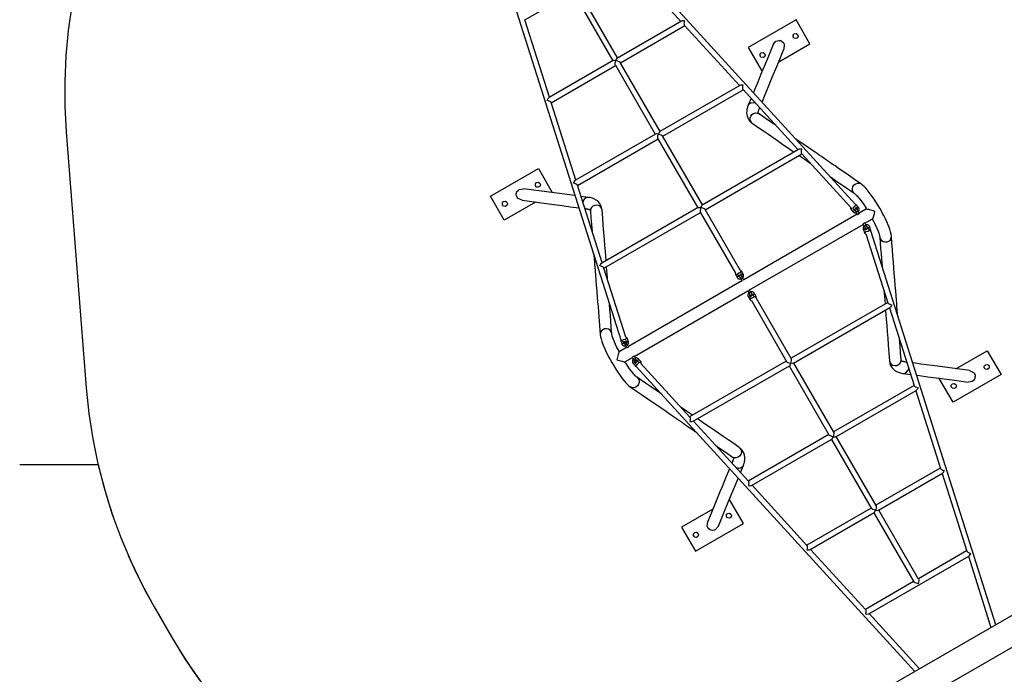
# Model space of a CAD drawing. Units: inches. Extents: x 224 to 369, y 109 to 310.
# Drawn here: x 257 to 285, y 153 to 172 of the extents above; entities that cross this region are included whole.
import ezdxf

# ---------------------------------------------------------------- set-up
doc = ezdxf.new("R2010")
doc.units = ezdxf.units.IN
doc.header["$MEASUREMENT"] = 0
doc.layers.add('Ebene 1', color=7, linetype='Continuous')

msp = doc.modelspace()

# ---------------------------------------------------------------- linework, layer by layer
at = {"layer": 'Ebene 1', "color": 179, "lineweight": 25, "true_color": 0x1a171b}
for points in [[(265.533, 182.715), (264.915, 182.338), (264.317, 181.93), (263.738, 181.495), (263.183, 181.031), (262.65, 180.541), (262.141, 180.026), (261.659, 179.486), (261.204, 178.923), (260.777, 178.339), (260.379, 177.734), (260.01, 177.111), (259.673, 176.47), (259.368, 175.814), (259.094, 175.144), (258.854, 174.461), (258.648, 173.767), (258.476, 173.063), (258.339, 172.353), (258.237, 171.636), (258.169, 170.915), (258.137, 170.192), (258.141, 169.468), (258.179, 168.745)], [(280.679, 166.673), (272.735, 175.378)], [(270.422, 174.042), (273.987, 162.812)], [(274.138, 173.607), (275.703, 171.892)], [(271.256, 171.936), (272.631, 172.73)], [(272.626, 172.738), (273.762, 170.771)], [(273.898, 170.85), (272.763, 172.817)], [(271.957, 169.729), (271.254, 171.942)], [(275.715, 171.899), (273.89, 170.845)], [(275.808, 171.905), (275.769, 171.908), (275.736, 171.905), (275.715, 171.899)], [(275.808, 171.777), (275.801, 171.795), (275.798, 171.826), (275.801, 171.865), (275.808, 171.905)], [(278.987, 171.941), (277.62, 171.151)], [(279.382, 171.257), (278.987, 171.941)], [(273.977, 170.713), (275.812, 171.772)], [(275.808, 171.777), (277.373, 170.062)], [(278.332, 171.23), (278.411, 171.325), (278.452, 171.343), (278.497, 171.35), (278.542, 171.345)], [(278.49, 170.743), (279.382, 171.257)], [(278.571, 171.333), (278.557, 171.339), (278.542, 171.345)], [(278.571, 171.333), (278.607, 171.305), (278.633, 171.269), (278.649, 171.226), (278.637, 171.099)], [(277.62, 171.151), (278.015, 170.468)], [(278.332, 171.23), (278.158, 170.807), (277.984, 170.384), (277.893, 170.163), (277.801, 169.941), (277.769, 169.862)], [(278.017, 169.591), (278.107, 169.811), (278.199, 170.033), (278.289, 170.254), (278.463, 170.677), (278.637, 171.099)], [(273.77, 170.776), (271.944, 169.722)], [(273.85, 170.775), (273.801, 170.781), (273.77, 170.776)], [(273.836, 170.643), (273.831, 170.663), (273.832, 170.695), (273.839, 170.735), (273.85, 170.775)], [(273.89, 170.845), (273.87, 170.821), (273.85, 170.775)], [(273.85, 170.775), (273.891, 170.765), (273.929, 170.751), (273.957, 170.736), (273.972, 170.722)], [(275.108, 168.755), (273.972, 170.722)], [(272.006, 169.575), (273.841, 170.634)], [(273.836, 170.643), (274.971, 168.676)], [(278.015, 170.468), (278.019, 170.471)], [(277.386, 170.069), (275.1, 168.75)], [(275.187, 168.618), (277.482, 169.943)], [(277.478, 170.076), (277.439, 170.078), (277.406, 170.076), (277.386, 170.069)], [(277.478, 169.947), (277.471, 169.965), (277.469, 169.997), (277.471, 170.035), (277.478, 170.076)], [(277.478, 169.947), (279.043, 168.232)], [(271.892, 169.645), (271.91, 169.68), (271.928, 169.707), (271.944, 169.722)], [(272.004, 169.581), (271.992, 169.596), (271.966, 169.613), (271.931, 169.63), (271.892, 169.645)], [(272.706, 167.368), (272.004, 169.581)], [(277.702, 169.701), (277.619, 169.499)], [(277.619, 169.499), (277.651, 169.544), (277.7, 169.573), (277.76, 169.583), (277.821, 169.571)], [(277.619, 169.499), (277.603, 169.456), (277.591, 169.413), (277.583, 169.379), (277.579, 169.346), (277.577, 169.272), (277.587, 169.202), (277.609, 169.138), (277.642, 169.081), (277.665, 169.052), (277.691, 169.025), (277.714, 169.005), (277.738, 168.986)], [(277.738, 168.986), (277.701, 169.025), (277.68, 169.075), (277.678, 169.131), (277.694, 169.186), (277.727, 169.233), (277.773, 169.267), (277.827, 169.283), (277.881, 169.28), (277.93, 169.258)], [(277.93, 169.258), (277.926, 169.261), (277.922, 169.264), (277.919, 169.267), (277.916, 169.27), (277.912, 169.274), (277.908, 169.28), (277.905, 169.29), (277.904, 169.301), (277.906, 169.315), (277.912, 169.332), (277.915, 169.341), (277.918, 169.351), (277.922, 169.36), (277.925, 169.369)], [(277.932, 169.449), (277.935, 169.408), (277.925, 169.369)], [(277.925, 169.369), (277.95, 169.43)], [(277.738, 168.986), (277.897, 168.877), (278.056, 168.768), (278.195, 168.673), (278.333, 168.577), (278.452, 168.496), (278.571, 168.415), (278.669, 168.347), (278.768, 168.279), (278.846, 168.225), (278.925, 168.171), (278.93, 168.167)], [(278.404, 168.932), (278.365, 168.959), (278.147, 169.109), (277.93, 169.258)], [(258.179, 168.745), (258.75, 161.443)], [(275.1, 168.75), (275.08, 168.726), (275.06, 168.68)], [(274.98, 168.68), (272.694, 167.361)], [(272.755, 167.214), (275.05, 168.539)], [(275.06, 168.68), (275.01, 168.685), (274.98, 168.68)], [(275.045, 168.548), (275.041, 168.567), (275.042, 168.6), (275.049, 168.639), (275.06, 168.68)], [(275.045, 168.548), (276.181, 166.58)], [(275.06, 168.68), (275.101, 168.669), (275.138, 168.655), (275.167, 168.64), (275.182, 168.626)], [(276.318, 166.659), (275.182, 168.626)], [(280.844, 167.256), (280.694, 167.359), (280.545, 167.461), (280.413, 167.552), (280.28, 167.643), (280.189, 167.706), (280.097, 167.769), (280.017, 167.824), (279.937, 167.88), (279.855, 167.935), (279.773, 167.991), (279.707, 168.037), (279.641, 168.082), (279.583, 168.122), (279.526, 168.162), (279.424, 168.231), (279.322, 168.302), (279.192, 168.391), (279.061, 168.481), (278.977, 168.538)], [(279.055, 168.24), (276.309, 166.654)], [(279.149, 168.246), (279.109, 168.248), (279.077, 168.246), (279.055, 168.24)], [(279.148, 168.118), (279.141, 168.135), (279.139, 168.166), (279.141, 168.206), (279.149, 168.246)], [(276.397, 166.522), (279.152, 168.113)], [(279.074, 168.068), (279.245, 167.951), (279.392, 167.85)], [(279.148, 168.118), (280.541, 166.591)], [(270.273, 166.909), (271.64, 167.698)], [(271.64, 167.698), (272.034, 167.015)], [(272.642, 167.284), (272.66, 167.319), (272.678, 167.346), (272.694, 167.361)], [(279.965, 167.457), (279.991, 167.438), (280.111, 167.356), (280.231, 167.274), (280.333, 167.203), (280.435, 167.133), (280.544, 167.058), (280.653, 166.984)], [(271.011, 166.997), (271.029, 167.039), (271.058, 167.074), (271.094, 167.1), (271.215, 167.122)], [(272.681, 166.925), (271.215, 167.122)], [(272.753, 167.22), (272.742, 167.235), (272.716, 167.252), (272.681, 167.269), (272.642, 167.284)], [(273.456, 165.007), (272.753, 167.22)], [(280.652, 166.984), (280.615, 167.023), (280.595, 167.073), (280.592, 167.129), (280.608, 167.184), (280.642, 167.231), (280.688, 167.265), (280.741, 167.281), (280.796, 167.278), (280.844, 167.256)], [(281.702, 165.77), (281.694, 165.827), (281.678, 165.891), (281.656, 165.964), (281.619, 166.065), (281.571, 166.177), (281.531, 166.264), (281.486, 166.354), (281.453, 166.418), (281.418, 166.483), (281.373, 166.562), (281.327, 166.64), (281.259, 166.749), (281.191, 166.853), (281.131, 166.938), (281.073, 167.017), (281.016, 167.087), (280.97, 167.14), (280.926, 167.186), (280.883, 167.225), (280.844, 167.256)], [(270.667, 166.226), (270.273, 166.909)], [(271.558, 166.74), (270.667, 166.226)], [(271.007, 166.966), (271.008, 166.981), (271.011, 166.997)], [(271.176, 166.791), (271.06, 166.845), (271.032, 166.88), (271.013, 166.921), (271.007, 166.966)], [(271.176, 166.791), (272.082, 166.67), (272.319, 166.638), (272.556, 166.607), (272.792, 166.575)], [(272.034, 167.015), (272.03, 167.012)], [(273.071, 166.873), (272.854, 166.902)], [(273.071, 166.873), (273.016, 166.868), (272.966, 166.84), (272.928, 166.793), (272.907, 166.735)], [(273.455, 166.514), (273.45, 166.552), (273.442, 166.59), (273.433, 166.618), (273.422, 166.644), (273.388, 166.702), (273.344, 166.753), (273.289, 166.797), (273.224, 166.832), (273.184, 166.847), (273.141, 166.86), (273.107, 166.868), (273.071, 166.873)], [(280.653, 166.984), (280.665, 166.974), (280.679, 166.963), (280.691, 166.952), (280.703, 166.94), (280.726, 166.916), (280.75, 166.888), (280.805, 166.821), (280.866, 166.74), (280.914, 166.67), (280.964, 166.595), (280.98, 166.569), (280.996, 166.543)], [(272.958, 166.577), (272.992, 166.554), (273.031, 166.543)], [(272.965, 166.552), (273.031, 166.543)], [(273.031, 166.543), (273.046, 166.541), (273.06, 166.538), (273.069, 166.537), (273.077, 166.535), (273.09, 166.531), (273.1, 166.527), (273.111, 166.519), (273.119, 166.508), (273.121, 166.501), (273.123, 166.495), (273.124, 166.489), (273.124, 166.483)], [(273.455, 166.514), (273.441, 166.565), (273.408, 166.608), (273.36, 166.639), (273.305, 166.652), (273.247, 166.647), (273.195, 166.624), (273.154, 166.585), (273.129, 166.537), (273.124, 166.483)], [(273.124, 166.483), (273.139, 166.291), (273.154, 166.099), (273.17, 165.91)], [(276.19, 166.585), (273.444, 164.999)], [(273.568, 165.071), (273.549, 165.33), (273.535, 165.503), (273.521, 165.676), (273.506, 165.873), (273.49, 166.07), (273.473, 166.292), (273.455, 166.514)], [(276.19, 166.585), (276.221, 166.59), (276.27, 166.584)], [(276.27, 166.584), (276.259, 166.543), (276.252, 166.504), (276.25, 166.472), (276.255, 166.452)], [(276.27, 166.584), (276.29, 166.63), (276.309, 166.654)], [(276.392, 166.531), (276.377, 166.545), (276.349, 166.56), (276.311, 166.573), (276.27, 166.584)], [(277.392, 164.798), (276.392, 166.531)], [(280.536, 166.596), (280.535, 166.588), (280.535, 166.578), (280.536, 166.567), (280.539, 166.557), (280.543, 166.547), (280.546, 166.541), (280.549, 166.537), (280.552, 166.533), (280.555, 166.529)], [(280.555, 166.529), (280.555, 166.543), (280.569, 166.562)], [(280.555, 166.529), (280.585, 166.495), (280.614, 166.462)], [(280.569, 166.562), (280.573, 166.564), (280.577, 166.567)], [(280.64, 166.612), (280.61, 166.58), (280.596, 166.547)], [(280.614, 166.462), (280.615, 166.476), (280.629, 166.494)], [(280.614, 166.462), (280.617, 166.459), (280.62, 166.456), (280.622, 166.454), (280.624, 166.452), (280.63, 166.448), (280.635, 166.445), (280.649, 166.438), (280.664, 166.434), (280.681, 166.433), (280.699, 166.435), (280.707, 166.436)], [(280.659, 166.501), (280.616, 166.549)], [(280.629, 166.494), (280.647, 166.503), (280.659, 166.501)], [(280.638, 166.523), (280.649, 166.527), (280.66, 166.534)], [(280.709, 166.638), (280.678, 166.635), (280.64, 166.612)], [(280.675, 166.491), (280.672, 166.493), (280.668, 166.494), (280.664, 166.496), (280.663, 166.497), (280.661, 166.499), (280.661, 166.499), (280.66, 166.499), (280.66, 166.5), (280.659, 166.501)], [(280.714, 166.541), (280.674, 166.552), (280.663, 166.512)], [(280.663, 166.512), (280.664, 166.511), (280.665, 166.508), (280.667, 166.506), (280.668, 166.502), (280.671, 166.499), (280.673, 166.495), (280.676, 166.49), (280.679, 166.485), (280.682, 166.48), (280.685, 166.474), (280.691, 166.464), (280.698, 166.452)], [(280.678, 166.597), (280.722, 166.548)], [(280.706, 166.654), (280.706, 166.654), (280.706, 166.655), (280.706, 166.655), (280.705, 166.656), (280.705, 166.656), (280.704, 166.657), (280.704, 166.658), (280.702, 166.659), (280.701, 166.66), (280.698, 166.662), (280.696, 166.664), (280.691, 166.668), (280.685, 166.671), (280.68, 166.674)], [(280.689, 166.556), (280.696, 166.563), (280.701, 166.571)], [(280.692, 166.656), (280.701, 166.657), (280.706, 166.654)], [(280.749, 166.482), (280.745, 166.48), (280.736, 166.474), (280.723, 166.467), (280.711, 166.46), (280.701, 166.454), (280.698, 166.452)], [(280.766, 166.587), (280.736, 166.621), (280.706, 166.654)], [(280.749, 166.482), (280.742, 166.493), (280.736, 166.504), (280.733, 166.509), (280.73, 166.515), (280.727, 166.52), (280.724, 166.524), (280.722, 166.528), (280.72, 166.532), (280.718, 166.535), (280.717, 166.538), (280.715, 166.54), (280.714, 166.541)], [(280.766, 166.587), (280.747, 166.586), (280.725, 166.567), (280.722, 166.548)], [(280.722, 166.548), (280.722, 166.547), (280.723, 166.547), (280.723, 166.546), (280.723, 166.546), (280.724, 166.545), (280.724, 166.544), (280.725, 166.542), (280.726, 166.54), (280.728, 166.536), (280.728, 166.53), (280.727, 166.521)], [(280.791, 166.409), (280.77, 166.445), (280.749, 166.482)], [(280.758, 166.466), (280.762, 166.471), (280.768, 166.479), (280.774, 166.487), (280.779, 166.497), (280.782, 166.507), (280.785, 166.518), (280.786, 166.528), (280.786, 166.539), (280.785, 166.55), (280.782, 166.56), (280.778, 166.57), (280.775, 166.575), (280.772, 166.58), (280.769, 166.583), (280.766, 166.587)], [(280.998, 166.546), (280.784, 166.422)], [(280.997, 166.545), (281.024, 166.542), (281.05, 166.537), (281.081, 166.529), (281.15, 166.508), (281.226, 166.485)], [(281.226, 166.485), (281.208, 166.408), (281.191, 166.338), (281.182, 166.308), (281.174, 166.282), (281.163, 166.257)], [(273.505, 164.853), (276.26, 166.444)], [(276.255, 166.452), (277.257, 164.717)], [(280.732, 166.392), (277.494, 164.523)], [(280.698, 166.452), (280.719, 166.416), (280.74, 166.379)], [(280.791, 166.409), (280.778, 166.402), (280.753, 166.387), (280.74, 166.379)], [(280.95, 166.134), (281.164, 166.258)], [(281.159, 166.26), (281.193, 166.196), (281.225, 166.134), (281.281, 166.015), (281.324, 165.909), (281.343, 165.857), (281.356, 165.811), (281.363, 165.788), (281.367, 165.768), (281.369, 165.759), (281.37, 165.751), (281.371, 165.745), (281.371, 165.74)], [(277.66, 164.235), (280.899, 166.105)], [(280.942, 166.147), (280.929, 166.139), (280.904, 166.125), (280.891, 166.118)], [(280.891, 166.118), (280.912, 166.081), (280.933, 166.044)], [(280.924, 166.06), (280.915, 166.049), (280.908, 166.039), (280.904, 166.029), (280.9, 166.019), (280.897, 166.008), (280.896, 165.998), (280.896, 165.987), (280.897, 165.982), (280.897, 165.976), (280.898, 165.972), (280.9, 165.968)], [(280.9, 165.968), (280.912, 165.961), (280.935, 165.964)], [(280.9, 165.968), (280.914, 165.925), (280.928, 165.882)], [(280.984, 166.074), (280.981, 166.072), (280.971, 166.066), (280.959, 166.059), (280.946, 166.052), (280.936, 166.046), (280.933, 166.044)], [(280.933, 166.044), (280.94, 166.033), (280.946, 166.022), (280.949, 166.017), (280.952, 166.012), (280.955, 166.007), (280.958, 166.002), (280.96, 165.998), (280.962, 165.994), (280.964, 165.991), (280.965, 165.989), (280.967, 165.985), (280.968, 165.985)], [(280.935, 165.964), (280.951, 165.975), (280.956, 165.986)], [(280.984, 166.074), (280.964, 166.11), (280.942, 166.147)], [(280.956, 165.987), (280.956, 165.987), (280.955, 165.987), (280.955, 165.987), (280.955, 165.988), (280.955, 165.988), (280.955, 165.989), (280.955, 165.99), (280.955, 165.991), (280.954, 165.993), (280.954, 165.995), (280.956, 166.004)], [(280.976, 165.926), (280.956, 165.987)], [(280.964, 165.909), (281, 165.904), (281.043, 165.914)], [(280.985, 165.971), (280.974, 165.964), (280.965, 165.957)], [(280.968, 165.985), (281.008, 165.974), (281.019, 166.014)], [(280.974, 165.977), (280.977, 165.975), (280.979, 165.973), (280.982, 165.972), (280.985, 165.971), (280.987, 165.971), (280.991, 165.97), (280.994, 165.97), (280.996, 165.97), (280.997, 165.97)], [(281.084, 166.036), (281.082, 166.04), (281.081, 166.044), (281.079, 166.047), (281.078, 166.05), (281.075, 166.055), (281.072, 166.06), (281.061, 166.071), (281.049, 166.08), (281.033, 166.088), (281.016, 166.092), (280.999, 166.093), (280.98, 166.091), (280.976, 166.09)], [(281.019, 166.014), (281.018, 166.015), (281.016, 166.018), (281.015, 166.021), (281.013, 166.024), (281.011, 166.027), (281.009, 166.032), (281.006, 166.036), (281.003, 166.041), (281, 166.046), (280.997, 166.052), (280.991, 166.063), (280.984, 166.074)], [(280.997, 165.97), (280.999, 165.971), (281.001, 165.971), (281.004, 165.972), (281.007, 165.973)], [(281.007, 166.035), (281.013, 166.033), (281.017, 166.032), (281.02, 166.029), (281.022, 166.026), (281.025, 166.024), (281.026, 166.022), (281.027, 166.021), (281.027, 166.019), (281.027, 166.019), (281.028, 166.018), (281.028, 166.018)], [(281.038, 165.988), (281.028, 165.987), (281.018, 165.985)], [(281.084, 166.036), (281.074, 166.02), (281.046, 166.01), (281.028, 166.018)], [(281.028, 166.018), (281.048, 165.956)], [(281.043, 165.914), (281.081, 165.936), (281.099, 165.962)], [(281.112, 165.951), (281.098, 165.994), (281.084, 166.036)], [(281.107, 165.938), (281.112, 165.945), (281.112, 165.951)], [(281.116, 165.918), (281.117, 165.93), (281.116, 165.936), (281.115, 165.942), (281.115, 165.945), (281.114, 165.947), (281.113, 165.948), (281.113, 165.949), (281.113, 165.95), (281.112, 165.951)], [(284.682, 154.686), (281.116, 165.916)], [(280.928, 165.882), (280.941, 165.875), (280.964, 165.879)], [(280.928, 165.882), (280.93, 165.878), (280.932, 165.874), (280.933, 165.871), (280.934, 165.869), (280.938, 165.863), (280.941, 165.858), (280.951, 165.847), (280.964, 165.838), (280.976, 165.832)], [(280.964, 165.879), (280.968, 165.88), (280.972, 165.882)], [(280.975, 165.839), (281.6, 163.869)], [(281.371, 165.739), (281.386, 165.688), (281.419, 165.644), (281.467, 165.614), (281.522, 165.602), (281.579, 165.607), (281.632, 165.63), (281.673, 165.668), (281.697, 165.717), (281.702, 165.77)], [(281.371, 165.74), (281.384, 165.577), (281.397, 165.414), (281.408, 165.268), (281.419, 165.123), (281.436, 164.907)], [(281.88, 163.512), (281.866, 163.68), (281.86, 163.76), (281.854, 163.84), (281.845, 163.953), (281.836, 164.067), (281.825, 164.212), (281.813, 164.356), (281.8, 164.531), (281.786, 164.705), (281.773, 164.864), (281.761, 165.022), (281.747, 165.2), (281.733, 165.377), (281.717, 165.574), (281.702, 165.77)], [(273.224, 165.216), (273.237, 165.048), (273.243, 164.968), (273.25, 164.888), (273.258, 164.774), (273.268, 164.661), (273.279, 164.517), (273.29, 164.372), (273.304, 164.198), (273.318, 164.023), (273.328, 163.891), (273.339, 163.759), (273.35, 163.614), (273.361, 163.468), (273.371, 163.345), (273.381, 163.221), (273.391, 163.09), (273.401, 162.959)], [(273.391, 164.922), (273.409, 164.958), (273.427, 164.985), (273.444, 164.999)], [(273.503, 164.859), (273.491, 164.874), (273.465, 164.891), (273.43, 164.908), (273.391, 164.922)], [(274.128, 162.889), (273.503, 164.859)], [(273.613, 164.514), (273.607, 164.583), (273.599, 164.683), (273.592, 164.784), (273.582, 164.897)], [(277.436, 164.762), (277.434, 164.765), (277.432, 164.769), (277.43, 164.771), (277.428, 164.773), (277.424, 164.778), (277.419, 164.782), (277.407, 164.791), (277.393, 164.798), (277.392, 164.798)], [(277.255, 164.718), (277.254, 164.703), (277.255, 164.692), (277.257, 164.682), (277.259, 164.677), (277.261, 164.671), (277.262, 164.669), (277.263, 164.667), (277.264, 164.666), (277.264, 164.665), (277.265, 164.664), (277.265, 164.664)], [(277.265, 164.664), (277.267, 164.676), (277.281, 164.689)], [(277.265, 164.664), (277.288, 164.625), (277.31, 164.585)], [(277.35, 164.713), (277.316, 164.687), (277.299, 164.658)], [(277.361, 164.615), (277.342, 164.619), (277.316, 164.604), (277.31, 164.585)], [(277.31, 164.585), (277.312, 164.582), (277.314, 164.579), (277.316, 164.576), (277.319, 164.574), (277.323, 164.569), (277.327, 164.565), (277.34, 164.556), (277.354, 164.549), (277.37, 164.545), (277.386, 164.544), (277.411, 164.547)], [(277.361, 164.615), (277.334, 164.662)], [(277.423, 164.73), (277.39, 164.729), (277.35, 164.713)], [(277.351, 164.632), (277.362, 164.635), (277.373, 164.639)], [(277.38, 164.602), (277.38, 164.602), (277.376, 164.604), (277.372, 164.605), (277.369, 164.607), (277.366, 164.609), (277.364, 164.611), (277.363, 164.613), (277.362, 164.614), (277.361, 164.615)], [(277.425, 164.642), (277.423, 164.646), (277.421, 164.648), (277.418, 164.651), (277.415, 164.653), (277.413, 164.654), (277.41, 164.656), (277.407, 164.657), (277.404, 164.657), (277.399, 164.657), (277.395, 164.657), (277.392, 164.656), (277.388, 164.655), (277.385, 164.654), (277.382, 164.652), (277.378, 164.648), (277.374, 164.643), (277.373, 164.64), (277.371, 164.637), (277.37, 164.633), (277.37, 164.629), (277.37, 164.625), (277.371, 164.621), (277.372, 164.617), (277.374, 164.613)], [(277.374, 164.613), (277.374, 164.612), (277.377, 164.608), (277.38, 164.603), (277.384, 164.596), (277.386, 164.592), (277.389, 164.586), (277.392, 164.582), (277.395, 164.576), (277.402, 164.565), (277.408, 164.553)], [(277.403, 164.701), (277.429, 164.655)], [(277.403, 164.657), (277.412, 164.664), (277.42, 164.672)], [(277.405, 164.761), (277.424, 164.767), (277.436, 164.762)], [(277.46, 164.583), (277.456, 164.581), (277.446, 164.575), (277.434, 164.568), (277.421, 164.561), (277.412, 164.555), (277.408, 164.553)], [(277.408, 164.553), (277.451, 164.48)], [(277.46, 164.583), (277.453, 164.595), (277.446, 164.606), (277.444, 164.611), (277.44, 164.616), (277.438, 164.621), (277.435, 164.625), (277.431, 164.633), (277.428, 164.638), (277.426, 164.641), (277.425, 164.642)], [(277.429, 164.655), (277.432, 164.668), (277.448, 164.682)], [(277.429, 164.655), (277.43, 164.654), (277.43, 164.654), (277.43, 164.654), (277.43, 164.654), (277.43, 164.653), (277.431, 164.652), (277.431, 164.651), (277.431, 164.65), (277.432, 164.648), (277.433, 164.646), (277.433, 164.641), (277.432, 164.635), (277.431, 164.633)], [(277.481, 164.684), (277.458, 164.723), (277.436, 164.762)], [(277.448, 164.682), (277.468, 164.689), (277.481, 164.684)], [(277.502, 164.51), (277.46, 164.583)], [(277.465, 164.579), (277.47, 164.585), (277.476, 164.594), (277.481, 164.603), (277.486, 164.612), (277.489, 164.622), (277.491, 164.633), (277.491, 164.644), (277.491, 164.654), (277.489, 164.665), (277.487, 164.67), (277.485, 164.676), (277.483, 164.68), (277.481, 164.684)], [(277.443, 164.493), (274.205, 162.624)], [(277.602, 164.218), (277.644, 164.145)], [(277.695, 164.175), (277.653, 164.248)], [(281.491, 164.214), (281.496, 164.145), (281.504, 164.045), (281.512, 163.945), (281.521, 163.831)], [(274.371, 162.336), (277.609, 164.205)], [(277.64, 164.151), (277.633, 164.143), (277.627, 164.134), (277.622, 164.125), (277.618, 164.116), (277.615, 164.106), (277.613, 164.095), (277.612, 164.084), (277.613, 164.074), (277.615, 164.063), (277.616, 164.058), (277.619, 164.052), (277.621, 164.048), (277.623, 164.044)], [(277.674, 164.074), (277.667, 164.055), (277.642, 164.04), (277.623, 164.044)], [(277.623, 164.044), (277.645, 164.005), (277.667, 163.966)], [(277.695, 164.175), (277.692, 164.173), (277.682, 164.167), (277.67, 164.16), (277.657, 164.153), (277.647, 164.147), (277.644, 164.145)], [(277.644, 164.145), (277.651, 164.134), (277.657, 164.123), (277.66, 164.117), (277.663, 164.112), (277.666, 164.107), (277.668, 164.103), (277.672, 164.095), (277.676, 164.09), (277.678, 164.086), (277.678, 164.085)], [(277.667, 163.966), (277.679, 163.961), (277.698, 163.967)], [(277.667, 163.966), (277.668, 163.966), (277.668, 163.966), (277.668, 163.965), (277.668, 163.965), (277.668, 163.964), (277.669, 163.964), (277.669, 163.963), (277.67, 163.962), (277.671, 163.961), (277.672, 163.96), (277.674, 163.957), (277.676, 163.955), (277.68, 163.95), (277.684, 163.946), (277.696, 163.937), (277.711, 163.93), (277.711, 163.93)], [(277.674, 164.074), (277.674, 164.074), (277.673, 164.074), (277.673, 164.075), (277.673, 164.076), (277.672, 164.077), (277.672, 164.078), (277.671, 164.08), (277.671, 164.082), (277.671, 164.087), (277.671, 164.093), (277.672, 164.096)], [(277.701, 164.027), (277.674, 164.074)], [(277.678, 164.085), (277.681, 164.082), (277.683, 164.08), (277.685, 164.077), (277.688, 164.075), (277.691, 164.074), (277.694, 164.072), (277.697, 164.071), (277.7, 164.071), (277.704, 164.071), (277.709, 164.071), (277.712, 164.072), (277.715, 164.073), (277.718, 164.074), (277.722, 164.076), (277.726, 164.08), (277.729, 164.085), (277.731, 164.087), (277.732, 164.091), (277.733, 164.095), (277.733, 164.099), (277.733, 164.103), (277.733, 164.107), (277.732, 164.111), (277.729, 164.115)], [(277.68, 163.998), (277.714, 163.999), (277.753, 164.015)], [(277.701, 164.071), (277.691, 164.064), (277.683, 164.056)], [(277.794, 164.143), (277.792, 164.144), (277.791, 164.146), (277.79, 164.148), (277.789, 164.149), (277.787, 164.152), (277.785, 164.155), (277.781, 164.159), (277.776, 164.163), (277.764, 164.172), (277.75, 164.179), (277.734, 164.183), (277.717, 164.184), (277.692, 164.181)], [(277.729, 164.115), (277.729, 164.116), (277.727, 164.12), (277.724, 164.125), (277.72, 164.132), (277.717, 164.137), (277.714, 164.142), (277.711, 164.146), (277.708, 164.152), (277.702, 164.163), (277.695, 164.175)], [(277.723, 164.126), (277.724, 164.126), (277.728, 164.125), (277.731, 164.123), (277.735, 164.121), (277.738, 164.118), (277.739, 164.117), (277.74, 164.115), (277.741, 164.115), (277.742, 164.114), (277.742, 164.113), (277.742, 164.113)], [(277.753, 164.096), (277.742, 164.093), (277.731, 164.089)], [(277.742, 164.113), (277.755, 164.108), (277.775, 164.115)], [(277.742, 164.113), (277.769, 164.066)], [(277.753, 164.015), (277.787, 164.041), (277.804, 164.07)], [(277.775, 164.115), (277.791, 164.129), (277.794, 164.143)], [(277.838, 164.065), (277.816, 164.104), (277.794, 164.143)], [(277.823, 164.039), (277.837, 164.052), (277.838, 164.065)], [(277.848, 164.01), (277.849, 164.025), (277.848, 164.036), (277.846, 164.046), (277.845, 164.052), (277.842, 164.057), (277.84, 164.061), (277.838, 164.065)], [(278.848, 162.276), (277.846, 164.011)], [(273.733, 162.989), (273.718, 163.169), (273.704, 163.351), (273.691, 163.51), (273.679, 163.67), (273.667, 163.82)], [(277.711, 163.93), (278.711, 162.198)], [(281.599, 163.875), (278.843, 162.285)], [(278.914, 162.143), (281.66, 163.729)], [(281.535, 163.657), (281.555, 163.398), (281.569, 163.225), (281.582, 163.052), (281.598, 162.855), (281.613, 162.658), (281.631, 162.436), (281.648, 162.215)], [(281.6, 163.869), (281.612, 163.855), (281.638, 163.837), (281.673, 163.82), (281.712, 163.806)], [(281.648, 163.722), (282.35, 161.508)], [(281.712, 163.806), (281.694, 163.771), (281.676, 163.744), (281.66, 163.729)], [(273.733, 162.989), (273.717, 163.04), (273.684, 163.083), (273.637, 163.114), (273.582, 163.127), (273.524, 163.121), (273.472, 163.098), (273.431, 163.06), (273.407, 163.012), (273.401, 162.959)], [(273.401, 162.959), (273.41, 162.901), (273.425, 162.837), (273.447, 162.764), (273.485, 162.663), (273.532, 162.552), (273.572, 162.464), (273.617, 162.375), (273.65, 162.311), (273.686, 162.246), (273.73, 162.167), (273.777, 162.088), (273.844, 161.979), (273.913, 161.875), (273.972, 161.79), (274.031, 161.711), (274.088, 161.641), (274.134, 161.588), (274.178, 161.542), (274.22, 161.503), (274.259, 161.473)], [(273.945, 162.468), (273.91, 162.532), (273.879, 162.594), (273.84, 162.675), (273.807, 162.751), (273.78, 162.819), (273.761, 162.871), (273.747, 162.917), (273.741, 162.94), (273.737, 162.961), (273.734, 162.975), (273.733, 162.989)], [(273.987, 162.81), (273.987, 162.798), (273.988, 162.792), (273.989, 162.786), (273.989, 162.784), (273.99, 162.781), (273.99, 162.78), (273.991, 162.779), (273.991, 162.778), (273.991, 162.777)], [(274.061, 162.814), (274.022, 162.792), (274.004, 162.766)], [(274.139, 162.819), (274.104, 162.824), (274.061, 162.814)], [(274.175, 162.846), (274.174, 162.85), (274.172, 162.854), (274.171, 162.857), (274.169, 162.86), (274.166, 162.865), (274.162, 162.87), (274.152, 162.881), (274.139, 162.89), (274.127, 162.896)], [(274.14, 162.849), (274.136, 162.848), (274.132, 162.846)], [(274.175, 162.846), (274.163, 162.853), (274.14, 162.849)], [(274.204, 162.76), (274.189, 162.803), (274.175, 162.846)], [(281.979, 162.245), (281.964, 162.437), (281.949, 162.628), (281.934, 162.818)], [(274.154, 162.594), (273.939, 162.47)], [(273.997, 162.79), (273.992, 162.784), (273.991, 162.777)], [(273.991, 162.777), (274.005, 162.734), (274.019, 162.692)], [(274.019, 162.692), (274.029, 162.708), (274.058, 162.718), (274.076, 162.71)], [(274.019, 162.692), (274.021, 162.688), (274.023, 162.684), (274.024, 162.681), (274.025, 162.678), (274.029, 162.673), (274.032, 162.668), (274.042, 162.657), (274.055, 162.648), (274.07, 162.641), (274.087, 162.636), (274.105, 162.635), (274.123, 162.637), (274.128, 162.638)], [(274.076, 162.71), (274.055, 162.772)], [(274.065, 162.74), (274.075, 162.741), (274.085, 162.744)], [(274.096, 162.693), (274.09, 162.695), (274.087, 162.697), (274.084, 162.699), (274.081, 162.702), (274.079, 162.705), (274.078, 162.706), (274.077, 162.707), (274.077, 162.709), (274.076, 162.709), (274.076, 162.71), (274.076, 162.71)], [(274.096, 162.755), (274.094, 162.754), (274.091, 162.751), (274.089, 162.749), (274.087, 162.747), (274.085, 162.745), (274.084, 162.743), (274.083, 162.74), (274.082, 162.738), (274.081, 162.735), (274.081, 162.733), (274.081, 162.731), (274.08, 162.729), (274.081, 162.726), (274.082, 162.723), (274.082, 162.72)], [(274.136, 162.744), (274.095, 162.755), (274.084, 162.714)], [(274.084, 162.714), (274.085, 162.713), (274.087, 162.71), (274.088, 162.707), (274.09, 162.704), (274.092, 162.7), (274.095, 162.696), (274.097, 162.692), (274.1, 162.687), (274.103, 162.682), (274.106, 162.676), (274.113, 162.666), (274.119, 162.654)], [(274.13, 162.751), (274.127, 162.754), (274.125, 162.755), (274.122, 162.756), (274.119, 162.757), (274.116, 162.758), (274.113, 162.758), (274.11, 162.758), (274.106, 162.758), (274.103, 162.757), (274.1, 162.757), (274.097, 162.755), (274.096, 162.755)], [(274.118, 162.757), (274.13, 162.764), (274.139, 162.771)], [(274.119, 162.654), (274.122, 162.656), (274.132, 162.662), (274.145, 162.669), (274.157, 162.676), (274.167, 162.682), (274.171, 162.684)], [(274.119, 162.654), (274.14, 162.618), (274.161, 162.581)], [(274.127, 162.802), (274.148, 162.741)], [(274.171, 162.684), (274.164, 162.695), (274.158, 162.706), (274.154, 162.711), (274.151, 162.716), (274.149, 162.722), (274.146, 162.726), (274.144, 162.73), (274.141, 162.734), (274.14, 162.737), (274.138, 162.739), (274.137, 162.743), (274.136, 162.744)], [(274.148, 162.741), (274.148, 162.741), (274.148, 162.741), (274.148, 162.74), (274.148, 162.74), (274.148, 162.74), (274.149, 162.739), (274.149, 162.738), (274.149, 162.737), (274.149, 162.735), (274.149, 162.733), (274.147, 162.724)], [(274.168, 162.764), (274.152, 162.754), (274.148, 162.742)], [(274.161, 162.581), (274.174, 162.589), (274.2, 162.603), (274.212, 162.611)], [(274.204, 162.76), (274.191, 162.768), (274.168, 162.764)], [(274.212, 162.611), (274.191, 162.647), (274.171, 162.684)], [(274.18, 162.668), (274.189, 162.679), (274.195, 162.688), (274.2, 162.698), (274.204, 162.709), (274.207, 162.719), (274.208, 162.73), (274.208, 162.741), (274.207, 162.746), (274.206, 162.752), (274.205, 162.756), (274.204, 162.76)], [(273.941, 162.471), (273.929, 162.446), (273.921, 162.421), (273.913, 162.39), (273.895, 162.32), (273.878, 162.243)], [(274.106, 162.182), (274.32, 162.306)], [(274.313, 162.319), (274.325, 162.327), (274.351, 162.342), (274.364, 162.349)], [(274.313, 162.319), (274.333, 162.283), (274.355, 162.246)], [(274.346, 162.262), (274.342, 162.257), (274.335, 162.249), (274.33, 162.241), (274.325, 162.231), (274.321, 162.221), (274.318, 162.211), (274.318, 162.2), (274.318, 162.189), (274.319, 162.178), (274.322, 162.168), (274.326, 162.158), (274.328, 162.153), (274.332, 162.149), (274.335, 162.145), (274.337, 162.141)], [(274.355, 162.246), (274.358, 162.248), (274.368, 162.254), (274.38, 162.261), (274.393, 162.268), (274.403, 162.274), (274.406, 162.276)], [(274.406, 162.276), (274.385, 162.313), (274.364, 162.349)], [(274.489, 162.267), (274.487, 162.27), (274.484, 162.272), (274.481, 162.274), (274.479, 162.276), (274.474, 162.28), (274.469, 162.283), (274.455, 162.289), (274.44, 162.294), (274.422, 162.295), (274.405, 162.293), (274.397, 162.292)], [(274.44, 162.216), (274.44, 162.217), (274.438, 162.22), (274.436, 162.223), (274.435, 162.226), (274.433, 162.229), (274.43, 162.233), (274.428, 162.238), (274.425, 162.243), (274.422, 162.248), (274.418, 162.254), (274.413, 162.264), (274.406, 162.276)], [(274.489, 162.267), (274.489, 162.252), (274.474, 162.234)], [(274.549, 162.199), (274.519, 162.233), (274.489, 162.267)], [(278.833, 162.144), (278.845, 162.184), (278.852, 162.224), (278.853, 162.256), (278.848, 162.276)], [(283.545, 161.988), (284.436, 162.502)], [(284.436, 162.502), (284.831, 161.819)], [(273.878, 162.243), (273.953, 162.22), (274.023, 162.2), (274.054, 162.191), (274.08, 162.186), (274.107, 162.183)], [(274.451, 161.744), (274.447, 161.747), (274.443, 161.75), (274.44, 161.752), (274.437, 161.755), (274.431, 161.76), (274.424, 161.765), (274.413, 161.776), (274.401, 161.788), (274.378, 161.812), (274.353, 161.84), (274.299, 161.907), (274.238, 161.988), (274.189, 162.058), (274.14, 162.133), (274.123, 162.159), (274.107, 162.185)], [(274.337, 162.141), (274.357, 162.142), (274.379, 162.161), (274.382, 162.181)], [(274.337, 162.141), (274.367, 162.108), (274.397, 162.074)], [(274.355, 162.246), (274.361, 162.235), (274.367, 162.224), (274.371, 162.219), (274.374, 162.213), (274.377, 162.209), (274.379, 162.204), (274.381, 162.2), (274.383, 162.196), (274.385, 162.193), (274.387, 162.191), (274.388, 162.188), (274.389, 162.186)], [(274.382, 162.181), (274.381, 162.181), (274.381, 162.182), (274.381, 162.182), (274.38, 162.182), (274.38, 162.183), (274.379, 162.184), (274.378, 162.186), (274.378, 162.188), (274.376, 162.193), (274.376, 162.198), (274.377, 162.206)], [(274.425, 162.131), (274.382, 162.181)], [(274.389, 162.186), (274.43, 162.175), (274.44, 162.216)], [(274.394, 162.091), (274.426, 162.093), (274.464, 162.116)], [(274.397, 162.178), (274.4, 162.175), (274.402, 162.174), (274.405, 162.173), (274.408, 162.172), (274.411, 162.172), (274.416, 162.172)], [(274.411, 162.072), (274.403, 162.071), (274.397, 162.074)], [(274.397, 162.073), (274.397, 162.073), (274.398, 162.073), (274.398, 162.073), (274.398, 162.072), (274.399, 162.072), (274.399, 162.071), (274.4, 162.07), (274.402, 162.069), (274.403, 162.068), (274.405, 162.066), (274.408, 162.064), (274.413, 162.06), (274.418, 162.057), (274.424, 162.054)], [(274.415, 162.172), (274.408, 162.165), (274.402, 162.157)], [(274.424, 162.173), (274.427, 162.174), (274.43, 162.176), (274.433, 162.178), (274.435, 162.18), (274.437, 162.182), (274.439, 162.184), (274.441, 162.186), (274.442, 162.189), (274.443, 162.191), (274.444, 162.194), (274.444, 162.196), (274.444, 162.199), (274.444, 162.202), (274.444, 162.205)], [(274.424, 162.055), (282.368, 153.35)], [(274.429, 162.237), (274.432, 162.235), (274.436, 162.234), (274.439, 162.232), (274.441, 162.231), (274.443, 162.23), (274.443, 162.229), (274.444, 162.229), (274.444, 162.228), (274.445, 162.227)], [(274.465, 162.205), (274.455, 162.201), (274.444, 162.194)], [(274.474, 162.234), (274.457, 162.225), (274.445, 162.227)], [(274.445, 162.227), (274.487, 162.18)], [(274.464, 162.116), (274.494, 162.149), (274.508, 162.181)], [(274.534, 162.167), (274.53, 162.164), (274.526, 162.161)], [(274.549, 162.199), (274.549, 162.184), (274.534, 162.167)], [(274.568, 162.132), (274.569, 162.14), (274.569, 162.151), (274.567, 162.161), (274.565, 162.171), (274.561, 162.181), (274.558, 162.186), (274.554, 162.191), (274.552, 162.195), (274.549, 162.199)], [(275.956, 160.61), (274.563, 162.137)], [(278.707, 162.206), (275.952, 160.615)], [(276.048, 160.489), (278.794, 162.074)], [(278.711, 162.198), (278.726, 162.183), (278.755, 162.168), (278.793, 162.154), (278.833, 162.144)], [(278.785, 162.069), (279.921, 160.102)], [(278.833, 162.144), (278.814, 162.098), (278.794, 162.074)], [(278.914, 162.143), (278.883, 162.138), (278.833, 162.144)], [(280.058, 160.181), (278.922, 162.148)], [(281.648, 162.215), (281.663, 162.163), (281.696, 162.12), (281.743, 162.09), (281.799, 162.076), (281.856, 162.081), (281.909, 162.104), (281.95, 162.143), (281.974, 162.191), (281.979, 162.245)], [(281.648, 162.215), (281.65, 162.193), (281.654, 162.171), (281.657, 162.154), (281.662, 162.138), (281.671, 162.11), (281.682, 162.083), (281.715, 162.026), (281.759, 161.975), (281.815, 161.932), (281.88, 161.896), (281.92, 161.881), (281.962, 161.869), (281.996, 161.861), (282.032, 161.855)], [(282.073, 162.185), (282.063, 162.186), (282.055, 162.188), (282.049, 162.189), (282.044, 162.19), (282.035, 162.191), (282.027, 162.193), (282.014, 162.197), (282.003, 162.201), (281.993, 162.209), (281.985, 162.22), (281.982, 162.227), (281.981, 162.233), (281.98, 162.236), (281.98, 162.24), (281.979, 162.242), (281.979, 162.245)], [(282.032, 161.855), (282.087, 161.86), (282.137, 161.888), (282.175, 161.935), (282.196, 161.993)], [(282.146, 162.151), (282.111, 162.174), (282.073, 162.185)], [(282.138, 162.176), (282.073, 162.185)], [(283.927, 161.937), (283.021, 162.058), (282.863, 162.079), (282.705, 162.1), (282.547, 162.122), (282.389, 162.143), (282.311, 162.153)], [(274.451, 161.744), (274.488, 161.706), (274.509, 161.656), (274.512, 161.599), (274.495, 161.544), (274.462, 161.497), (274.416, 161.464), (274.362, 161.447), (274.308, 161.45), (274.259, 161.473)], [(275.139, 161.271), (275.137, 161.273), (275.031, 161.346), (274.926, 161.418), (274.811, 161.496), (274.697, 161.575), (274.574, 161.66), (274.451, 161.744)], [(282.032, 161.855), (282.249, 161.826)], [(282.422, 161.803), (282.507, 161.791), (282.744, 161.76), (282.981, 161.728), (283.435, 161.667), (283.888, 161.607)], [(283.069, 161.713), (283.074, 161.716)], [(283.464, 161.03), (283.069, 161.713)], [(284.831, 161.819), (283.464, 161.03)], [(284.092, 161.731), (284.075, 161.689), (284.046, 161.655), (284.009, 161.628), (283.888, 161.607)], [(283.927, 161.937), (284.044, 161.883), (284.072, 161.848), (284.09, 161.807), (284.096, 161.762)], [(284.092, 161.731), (284.095, 161.747), (284.096, 161.762)], [(258.75, 161.443), (258.825, 160.714), (258.936, 159.99), (259.084, 159.272), (259.265, 158.563), (259.483, 157.863), (259.734, 157.175), (260.019, 156.5), (260.337, 155.841), (260.688, 155.197)], [(274.259, 161.473), (274.436, 161.351), (274.612, 161.23), (274.763, 161.126), (274.914, 161.022), (275.041, 160.936), (275.167, 160.849), (275.249, 160.793), (275.33, 160.737), (275.396, 160.691), (275.462, 160.646), (275.52, 160.606), (275.578, 160.567), (275.661, 160.509), (275.743, 160.453), (275.846, 160.382), (275.949, 160.311), (276.126, 160.19)], [(282.348, 161.514), (280.053, 160.189)], [(282.35, 161.508), (282.362, 161.493), (282.388, 161.476), (282.423, 161.459), (282.462, 161.445)], [(282.462, 161.445), (282.444, 161.409), (282.425, 161.382), (282.41, 161.367)], [(280.123, 160.048), (282.41, 161.367)], [(282.397, 161.36), (283.1, 159.147)], [(276.029, 160.66), (275.858, 160.777), (275.712, 160.878)], [(275.956, 160.61), (275.963, 160.593), (275.965, 160.562), (275.962, 160.523), (275.955, 160.482)], [(275.955, 160.482), (275.995, 160.48), (276.027, 160.482), (276.048, 160.489)], [(277.626, 158.781), (276.061, 160.496)], [(277.365, 159.742), (277.207, 159.851), (277.048, 159.96), (276.909, 160.055), (276.77, 160.15), (276.652, 160.232), (276.533, 160.314), (276.434, 160.381), (276.335, 160.449), (276.257, 160.504), (276.178, 160.557), (276.173, 160.561)], [(279.916, 160.11), (277.622, 158.785)], [(280.044, 160.048), (280.003, 160.059), (279.965, 160.073), (279.937, 160.088), (279.921, 160.102)], [(280.004, 159.979), (280.023, 160.002), (280.044, 160.048)], [(280.058, 160.181), (280.063, 160.16), (280.062, 160.128), (280.055, 160.089), (280.044, 160.048)], [(280.044, 160.048), (280.093, 160.043), (280.123, 160.048)], [(281.268, 158.085), (280.132, 160.053)], [(276.699, 159.796), (276.807, 159.722), (276.991, 159.596), (277.174, 159.47)], [(277.365, 159.742), (277.402, 159.703), (277.423, 159.653), (277.426, 159.597), (277.41, 159.542), (277.376, 159.495), (277.33, 159.461), (277.277, 159.445), (277.222, 159.448), (277.174, 159.47)], [(277.485, 159.229), (277.501, 159.272), (277.513, 159.315), (277.52, 159.349), (277.525, 159.382), (277.527, 159.456), (277.517, 159.525), (277.495, 159.589), (277.461, 159.647), (277.439, 159.676), (277.413, 159.703), (277.4, 159.715), (277.387, 159.726), (277.376, 159.734), (277.365, 159.742)], [(277.718, 158.659), (280.004, 159.979)], [(279.995, 159.974), (281.131, 158.007)], [(277.174, 159.47), (277.176, 159.468), (277.178, 159.467), (277.18, 159.465), (277.182, 159.464), (277.185, 159.461), (277.187, 159.459), (277.192, 159.453), (277.195, 159.448), (277.198, 159.438), (277.199, 159.427), (277.197, 159.413), (277.192, 159.396), (277.189, 159.387), (277.185, 159.377), (277.182, 159.368), (277.179, 159.359)], [(256.852, 159.258), (259.087, 159.258)], [(259.087, 159.258), (259.22, 158.727), (259.373, 158.201), (259.545, 157.681)], [(277.179, 159.359), (277.153, 159.298)], [(277.171, 159.279), (277.169, 159.32), (277.179, 159.359)], [(277.485, 159.229), (277.452, 159.184), (277.403, 159.155), (277.344, 159.145), (277.283, 159.157)], [(277.401, 159.027), (277.485, 159.229)], [(277.087, 159.137), (277.057, 159.065), (276.996, 158.917), (276.935, 158.769), (276.875, 158.622), (276.814, 158.474), (276.64, 158.052), (276.466, 157.629)], [(283.098, 159.153), (281.263, 158.094)], [(281.334, 157.952), (283.159, 159.006)], [(283.1, 159.147), (283.112, 159.132), (283.137, 159.114), (283.173, 159.098), (283.211, 159.083)], [(283.147, 158.999), (283.85, 156.786)], [(283.211, 159.083), (283.193, 159.048), (283.175, 159.021), (283.159, 159.006)], [(276.771, 157.498), (276.946, 157.921), (277.12, 158.344), (277.211, 158.565), (277.302, 158.787), (277.334, 158.865)], [(277.626, 158.781), (277.633, 158.763), (277.635, 158.732), (277.632, 158.692), (277.625, 158.653)], [(277.625, 158.653), (277.665, 158.65), (277.697, 158.653), (277.718, 158.659)], [(279.296, 156.951), (277.73, 158.666)], [(277.089, 158.26), (277.084, 158.258)], [(277.483, 157.577), (277.089, 158.26)], [(281.268, 158.085), (281.273, 158.065), (281.271, 158.033), (281.265, 157.993), (281.253, 157.953)], [(276.613, 157.985), (275.722, 157.471)], [(281.126, 158.015), (279.292, 156.955)], [(279.388, 156.829), (281.214, 157.883)], [(281.253, 157.953), (281.212, 157.963), (281.175, 157.977), (281.146, 157.992), (281.131, 158.007)], [(281.205, 157.878), (282.341, 155.911)], [(281.214, 157.883), (281.233, 157.907), (281.253, 157.953)], [(281.253, 157.953), (281.303, 157.947), (281.334, 157.952)], [(282.478, 155.99), (281.342, 157.957)], [(276.116, 156.788), (277.483, 157.577)], [(276.533, 157.395), (276.497, 157.423), (276.471, 157.459), (276.454, 157.501), (276.466, 157.629)], [(276.771, 157.498), (276.692, 157.404), (276.651, 157.385), (276.607, 157.378), (276.562, 157.383)], [(275.722, 157.471), (276.116, 156.788)], [(276.562, 157.383), (276.547, 157.389), (276.533, 157.395)], [(279.296, 156.951), (279.303, 156.933), (279.305, 156.902), (279.302, 156.863), (279.295, 156.822)], [(259.947, 156.663), (260.176, 156.165), (260.423, 155.676), (260.688, 155.197)], [(279.295, 156.822), (279.335, 156.82), (279.367, 156.822), (279.388, 156.829)], [(280.966, 155.121), (279.4, 156.836)], [(281.058, 154.999), (283.909, 156.645)], [(283.847, 156.792), (282.473, 155.998)], [(283.85, 156.786), (283.861, 156.771), (283.887, 156.754), (283.922, 156.736), (283.961, 156.722)], [(283.897, 156.638), (284.542, 154.605)], [(283.961, 156.722), (283.943, 156.687), (283.925, 156.66), (283.909, 156.645)], [(282.336, 155.92), (280.961, 155.126)], [(282.463, 155.857), (282.422, 155.868), (282.384, 155.882), (282.356, 155.897), (282.341, 155.911)], [(282.478, 155.99), (282.483, 155.969), (282.481, 155.937), (282.474, 155.898), (282.463, 155.857)], [(260.688, 155.197), (260.873, 154.877)], [(260.688, 155.197), (261.181, 154.343)], [(285.533, 155.177), (280.118, 152.051)], [(280.966, 155.121), (280.973, 155.103), (280.975, 155.072), (280.972, 155.033), (280.965, 154.993)], [(280.965, 154.993), (281.005, 154.99), (281.037, 154.993), (281.058, 154.999)], [(282.508, 153.431), (281.071, 155.007)], [(260.996, 154.663), (261.181, 154.343)], [(261.181, 154.343), (261.472, 153.86), (261.782, 153.389), (261.986, 153.101)], [(261.181, 154.343), (261.563, 153.718), (261.975, 153.112), (262.417, 152.528), (262.887, 151.966), (263.385, 151.428), (263.908, 150.916), (264.456, 150.43), (265.027, 149.972), (265.621, 149.542)], [(285.533, 154.266), (280.512, 151.367)]]:
    msp.add_lwpolyline(points, dxfattribs=at)
for points, knots in [([(279.045, 171.475), (279.045, 171.475), (279.027, 171.523), (279.027, 171.523), (279.027, 171.523), (278.984, 171.549), (278.984, 171.549), (278.984, 171.549), (278.934, 171.54), (278.934, 171.54), (278.934, 171.54), (278.901, 171.501), (278.901, 171.501), (278.901, 171.501), (278.901, 171.45), (278.901, 171.45), (278.901, 171.45), (278.934, 171.411), (278.934, 171.411), (278.934, 171.411), (278.984, 171.402), (278.984, 171.402), (278.984, 171.402), (279.027, 171.428), (279.027, 171.428), (279.027, 171.428), (279.045, 171.475), (279.045, 171.475), (279.045, 171.475), (279.045, 171.475), (279.045, 171.475), (279.045, 171.475), (279.045, 171.475), (279.045, 171.475)], [0, 0, 0, 0, 1, 1, 1, 2, 2, 2, 3, 3, 3, 4, 4, 4, 5, 5, 5, 6, 6, 6, 7, 7, 7, 8, 8, 8, 9, 9, 9, 10, 10, 10, 11, 11, 11, 11]), ([(278.105, 170.933), (278.105, 170.933), (278.088, 170.98), (278.088, 170.98), (278.088, 170.98), (278.044, 171.006), (278.044, 171.006), (278.044, 171.006), (277.994, 170.997), (277.994, 170.997), (277.994, 170.997), (277.961, 170.958), (277.961, 170.958), (277.961, 170.958), (277.961, 170.907), (277.961, 170.907), (277.961, 170.907), (277.994, 170.869), (277.994, 170.869), (277.994, 170.869), (278.044, 170.86), (278.044, 170.86), (278.044, 170.86), (278.088, 170.885), (278.088, 170.885), (278.088, 170.885), (278.105, 170.933), (278.105, 170.933), (278.105, 170.933), (278.105, 170.933), (278.105, 170.933), (278.105, 170.933), (278.105, 170.933), (278.105, 170.933)], [0, 0, 0, 0, 1, 1, 1, 2, 2, 2, 3, 3, 3, 4, 4, 4, 5, 5, 5, 6, 6, 6, 7, 7, 7, 8, 8, 8, 9, 9, 9, 10, 10, 10, 11, 11, 11, 11]), ([(271.697, 167.233), (271.697, 167.233), (271.68, 167.281), (271.68, 167.281), (271.68, 167.281), (271.636, 167.306), (271.636, 167.306), (271.636, 167.306), (271.586, 167.298), (271.586, 167.298), (271.586, 167.298), (271.554, 167.259), (271.554, 167.259), (271.554, 167.259), (271.554, 167.208), (271.554, 167.208), (271.554, 167.208), (271.586, 167.169), (271.586, 167.169), (271.586, 167.169), (271.636, 167.161), (271.636, 167.161), (271.636, 167.161), (271.68, 167.186), (271.68, 167.186), (271.68, 167.186), (271.697, 167.233), (271.697, 167.233), (271.697, 167.233), (271.697, 167.233), (271.697, 167.233), (271.697, 167.233), (271.697, 167.233), (271.697, 167.233)], [0, 0, 0, 0, 1, 1, 1, 2, 2, 2, 3, 3, 3, 4, 4, 4, 5, 5, 5, 6, 6, 6, 7, 7, 7, 8, 8, 8, 9, 9, 9, 10, 10, 10, 11, 11, 11, 11]), ([(270.758, 166.691), (270.758, 166.691), (270.74, 166.738), (270.74, 166.738), (270.74, 166.738), (270.696, 166.764), (270.696, 166.764), (270.696, 166.764), (270.647, 166.755), (270.647, 166.755), (270.647, 166.755), (270.614, 166.716), (270.614, 166.716), (270.614, 166.716), (270.614, 166.665), (270.614, 166.665), (270.614, 166.665), (270.647, 166.627), (270.647, 166.627), (270.647, 166.627), (270.696, 166.618), (270.696, 166.618), (270.696, 166.618), (270.74, 166.643), (270.74, 166.643), (270.74, 166.643), (270.758, 166.691), (270.758, 166.691), (270.758, 166.691), (270.758, 166.691), (270.758, 166.691), (270.758, 166.691), (270.758, 166.691), (270.758, 166.691)], [0, 0, 0, 0, 1, 1, 1, 2, 2, 2, 3, 3, 3, 4, 4, 4, 5, 5, 5, 6, 6, 6, 7, 7, 7, 8, 8, 8, 9, 9, 9, 10, 10, 10, 11, 11, 11, 11]), ([(274.14, 162.729), (274.14, 162.729), (274.119, 162.757), (274.119, 162.757), (274.119, 162.757), (274.086, 162.746), (274.086, 162.746), (274.086, 162.746), (274.086, 162.712), (274.086, 162.712), (274.086, 162.712), (274.119, 162.7), (274.119, 162.7), (274.119, 162.7), (274.14, 162.729), (274.14, 162.729), (274.14, 162.729), (274.14, 162.729), (274.14, 162.729), (274.14, 162.729), (274.14, 162.729), (274.14, 162.729)], [0, 0, 0, 0, 1, 1, 1, 2, 2, 2, 3, 3, 3, 4, 4, 4, 5, 5, 5, 6, 6, 6, 7, 7, 7, 7]), ([(274.444, 162.201), (274.444, 162.201), (274.424, 162.229), (274.424, 162.229), (274.424, 162.229), (274.391, 162.219), (274.391, 162.219), (274.391, 162.219), (274.391, 162.184), (274.391, 162.184), (274.391, 162.184), (274.424, 162.173), (274.424, 162.173), (274.424, 162.173), (274.444, 162.201), (274.444, 162.201), (274.444, 162.201), (274.444, 162.201), (274.444, 162.201), (274.444, 162.201), (274.444, 162.201), (274.444, 162.201)], [0, 0, 0, 0, 1, 1, 1, 2, 2, 2, 3, 3, 3, 4, 4, 4, 5, 5, 5, 6, 6, 6, 7, 7, 7, 7]), ([(284.494, 162.037), (284.494, 162.037), (284.477, 162.085), (284.477, 162.085), (284.477, 162.085), (284.433, 162.11), (284.433, 162.11), (284.433, 162.11), (284.383, 162.101), (284.383, 162.101), (284.383, 162.101), (284.351, 162.063), (284.351, 162.063), (284.351, 162.063), (284.351, 162.012), (284.351, 162.012), (284.351, 162.012), (284.383, 161.973), (284.383, 161.973), (284.383, 161.973), (284.433, 161.964), (284.433, 161.964), (284.433, 161.964), (284.477, 161.99), (284.477, 161.99), (284.477, 161.99), (284.494, 162.037), (284.494, 162.037), (284.494, 162.037), (284.494, 162.037), (284.494, 162.037), (284.494, 162.037), (284.494, 162.037), (284.494, 162.037)], [0, 0, 0, 0, 1, 1, 1, 2, 2, 2, 3, 3, 3, 4, 4, 4, 5, 5, 5, 6, 6, 6, 7, 7, 7, 8, 8, 8, 9, 9, 9, 10, 10, 10, 11, 11, 11, 11]), ([(283.554, 161.495), (283.554, 161.495), (283.537, 161.542), (283.537, 161.542), (283.537, 161.542), (283.493, 161.567), (283.493, 161.567), (283.493, 161.567), (283.443, 161.558), (283.443, 161.558), (283.443, 161.558), (283.411, 161.52), (283.411, 161.52), (283.411, 161.52), (283.411, 161.469), (283.411, 161.469), (283.411, 161.469), (283.443, 161.431), (283.443, 161.431), (283.443, 161.431), (283.493, 161.422), (283.493, 161.422), (283.493, 161.422), (283.537, 161.447), (283.537, 161.447), (283.537, 161.447), (283.554, 161.495), (283.554, 161.495), (283.554, 161.495), (283.554, 161.495), (283.554, 161.495), (283.554, 161.495), (283.554, 161.495), (283.554, 161.495)], [0, 0, 0, 0, 1, 1, 1, 2, 2, 2, 3, 3, 3, 4, 4, 4, 5, 5, 5, 6, 6, 6, 7, 7, 7, 8, 8, 8, 9, 9, 9, 10, 10, 10, 11, 11, 11, 11]), ([(277.147, 157.795), (277.147, 157.795), (277.129, 157.843), (277.129, 157.843), (277.129, 157.843), (277.085, 157.868), (277.085, 157.868), (277.085, 157.868), (277.035, 157.859), (277.035, 157.859), (277.035, 157.859), (277.003, 157.821), (277.003, 157.821), (277.003, 157.821), (277.003, 157.77), (277.003, 157.77), (277.003, 157.77), (277.035, 157.731), (277.035, 157.731), (277.035, 157.731), (277.085, 157.722), (277.085, 157.722), (277.085, 157.722), (277.129, 157.747), (277.129, 157.747), (277.129, 157.747), (277.147, 157.795), (277.147, 157.795), (277.147, 157.795), (277.147, 157.795), (277.147, 157.795), (277.147, 157.795), (277.147, 157.795), (277.147, 157.795)], [0, 0, 0, 0, 1, 1, 1, 2, 2, 2, 3, 3, 3, 4, 4, 4, 5, 5, 5, 6, 6, 6, 7, 7, 7, 8, 8, 8, 9, 9, 9, 10, 10, 10, 11, 11, 11, 11]), ([(276.207, 157.252), (276.207, 157.252), (276.189, 157.3), (276.189, 157.3), (276.189, 157.3), (276.146, 157.325), (276.146, 157.325), (276.146, 157.325), (276.095, 157.317), (276.095, 157.317), (276.095, 157.317), (276.063, 157.278), (276.063, 157.278), (276.063, 157.278), (276.063, 157.227), (276.063, 157.227), (276.063, 157.227), (276.095, 157.188), (276.095, 157.188), (276.095, 157.188), (276.146, 157.179), (276.146, 157.179), (276.146, 157.179), (276.189, 157.205), (276.189, 157.205), (276.189, 157.205), (276.207, 157.252), (276.207, 157.252), (276.207, 157.252), (276.207, 157.252), (276.207, 157.252), (276.207, 157.252), (276.207, 157.252), (276.207, 157.252)], [0, 0, 0, 0, 1, 1, 1, 2, 2, 2, 3, 3, 3, 4, 4, 4, 5, 5, 5, 6, 6, 6, 7, 7, 7, 8, 8, 8, 9, 9, 9, 10, 10, 10, 11, 11, 11, 11])]:
    msp.add_open_spline(points, degree=3, knots=knots, dxfattribs=at)

doc.saveas('drawing.dxf')
